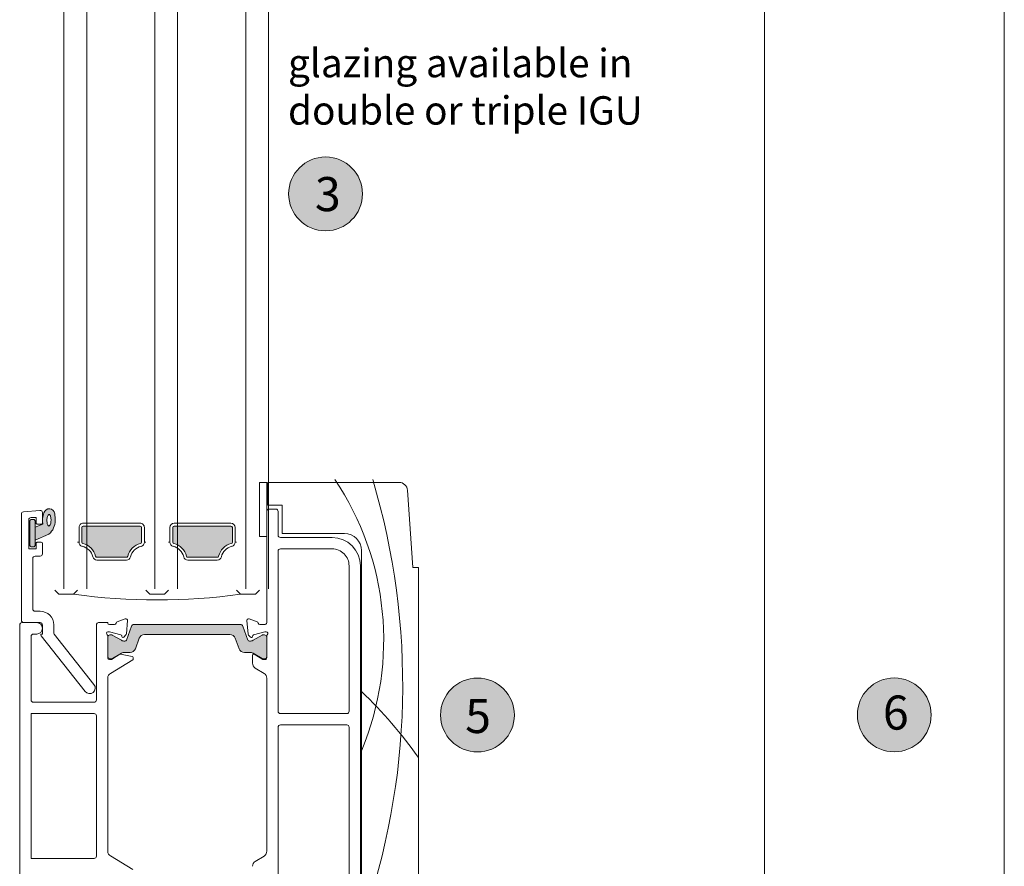
# Model space of a CAD drawing. Units: millimetres. Extents: x -3980 to 2470, y -3561 to 9269.
# Drawn here: x 1492 to 1666, y 5603 to 5752 of the extents above; entities that cross this region are included whole.
import ezdxf

# ---------------------------------------------------------------- set-up
doc = ezdxf.new("R2010")
doc.units = ezdxf.units.MM
doc.header["$LTSCALE"] = 2
for name, color, linetype, lineweight in [('A-Dims', 7, 'Continuous', 18), ('A-Door', 7, 'Continuous', 5), ('A-Hatch', 250, 'Continuous', 5), ('A-Text', 255, 'Continuous', 18)]:
    doc.layers.add(name, color=color, linetype=linetype, lineweight=lineweight)
doc.styles.add('ARIAL', font='arial.ttf')
doc.styles.add('ARIAL SM', font='arial.ttf')

# ---------------------------------------------------------------- blocks, each defined once
blk = doc.blocks.new('ASSY_0302-205-sill extended')
at = {"layer": 'A-Hatch'}
h = blk.add_hatch(color=256, dxfattribs=at)
h.dxf.hatch_style = 1
h.paths.add_polyline_path([(-158, 125.16), (-156.62, 125.73, -0.124619), (-156.45, 127.74, -0.78841), (-154.5, 127.54, -0.011864), (-154.45, 126.35, -0.223116), (-155.55, 123.97), (-158, 122.88)])
h.paths.add_polyline_path([(-155.69, 125.45), (-155.63, 125.41), (-155.57, 125.39), (-155.5, 125.41), (-155.44, 125.45), (-155.38, 125.52), (-155.33, 125.62), (-155.28, 125.74), (-155.24, 125.89), (-155.21, 126.05), (-155.19, 126.21), (-155.18, 126.39), (-155.18, 126.56), (-155.2, 126.73), (-155.22, 126.89), (-155.25, 127.04), (-155.29, 127.16), (-155.34, 127.26), (-155.4, 127.34), (-155.46, 127.39), (-155.52, 127.4), (-155.58, 127.39), (-155.65, 127.35), (-155.7, 127.27), (-155.76, 127.17), (-155.81, 127.05), (-155.85, 126.91), (-155.88, 126.75), (-155.9, 126.58), (-155.91, 126.41), (-155.9, 126.23), (-155.89, 126.06), (-155.87, 125.9), (-155.84, 125.76), (-155.79, 125.63), (-155.75, 125.53)], flags=16)
h.paths.add_polyline_path([(-158.9, 126.28, -0.414214), (-158.65, 126.53), (-158.25, 126.53, -0.414214), (-158, 126.28), (-158, 121.98, -0.414214), (-158.25, 121.73), (-158.65, 121.73, -0.414214), (-158.9, 121.98)])
h = blk.add_hatch(color=256, dxfattribs=at)
h.dxf.hatch_style = 1
h.paths.add_polyline_path([(-149.75, 125.13, -0.414214), (-149.5, 125.38), (-139.5, 125.38, -0.414214), (-139.25, 125.13), (-139.25, 122.54, -0.347541), (-139.44, 122.3, 0.283515), (-141.67, 120.07, -0.347541), (-141.91, 119.88), (-147.09, 119.88, -0.34754), (-147.33, 120.07, 0.283514), (-149.56, 122.3, -0.347541), (-149.75, 122.54)])
h = blk.add_hatch(color=256, dxfattribs=at)
h.dxf.hatch_style = 1
h.paths.add_polyline_path([(-133.75, 125.13, -0.414214), (-133.5, 125.38), (-123.5, 125.38, -0.414214), (-123.25, 125.13), (-123.25, 122.54, -0.347541), (-123.44, 122.3, 0.283515), (-125.67, 120.07, -0.347541), (-125.91, 119.88), (-131.09, 119.88, -0.34754), (-131.33, 120.07, 0.283514), (-133.56, 122.3, -0.347541), (-133.75, 122.54)])
h = blk.add_hatch(color=256, dxfattribs=at)
h.dxf.hatch_style = 1
h.paths.add_polyline_path([(-140.54, 108.09), (-121.85, 108.09, -0.314428), (-121.38, 107.76), (-120.5, 105.32, 0.31659), (-120.21, 105.12, 0.131548), (-119.61, 105.28), (-118.01, 106.2, -0.132018), (-117.91, 106.23), (-117.6, 106.23, -0.414379), (-117.2, 105.83), (-117.2, 102.43, -0.413638), (-117.6, 102.03), (-117.88, 102.03, -0.137244), (-118.04, 102.08), (-118.05, 102.08), (-119.61, 102.98, 0.131655), (-120.21, 103.15), (-121.13, 103.15, -0.315299), (-122.07, 103.8), (-122.74, 105.63, 0.315163), (-123.68, 106.29), (-138.72, 106.29, 0.315992), (-139.66, 105.63), (-140.33, 103.8, -0.314655), (-141.27, 103.15), (-142.18, 103.15, 0.132049), (-142.79, 102.99), (-144.37, 102.07, -0.132279), (-144.52, 102.03), (-144.8, 102.03, -0.413589), (-145.2, 102.43), (-145.2, 105.83, -0.415249), (-144.8, 106.23), (-144.49, 106.23, -0.130382), (-144.39, 106.2), (-142.79, 105.28, 0.131653), (-142.19, 105.12, 0.315299), (-141.9, 105.31), (-141.02, 107.76, -0.315828)])
for p, q in [((-118.5, 123.54), (-118.5, 133.07)), ((-118.5, 133.07), (-117.2, 133.07)), ((-117.2, 133.07), (-117.2, 123.54)), ((-117, 129.07), (-117, 133.07)), ((-117, 133.07), (-93.9, 133.07)), ((-92.41, 131.67), (-91.5, 118.07)), ((-114.5, 129.07), (-117, 129.07)), ((-115.6, 128.37), (-116.8, 128.37)), ((-114.5, 124.07), (-114.5, 129.07)), ((-160.4, 108.78), (-160.4, 127.49)), ((-157.13, 128.14), (-160.03, 127.89)), ((-157.8, 126.88), (-158.7, 126.88)), ((-157.8, 125.93), (-157.8, 126.88)), ((-156.7, 127.74), (-156.7, 125.93)), ((-117.2, 127.97), (-117.2, 108.37)), ((-115.2, 123.77), (-115.2, 127.97)), ((-159.1, 126.48), (-159.1, 121.38)), ((-158.9, 126.28), (-158.9, 121.98)), ((-158.25, 126.53), (-158.65, 126.53)), ((-158, 121.98), (-158, 126.28)), ((-156.62, 125.73), (-158, 125.16)), ((-158, 125.16), (-158, 122.88)), ((-156.9, 125.73), (-157.6, 125.73)), ((-150.25, 122.54), (-150.25, 125.13)), ((-149.75, 125.13), (-149.75, 122.54)), ((-149.5, 125.88), (-139.5, 125.88)), ((-139.5, 125.38), (-149.5, 125.38)), ((-139.25, 122.54), (-139.25, 125.13)), ((-138.75, 125.13), (-138.75, 122.54)), ((-134.25, 125.13), (-134.25, 122.54)), ((-133.75, 122.54), (-133.75, 125.13)), ((-123.5, 125.88), (-133.5, 125.88)), ((-133.5, 125.38), (-123.5, 125.38)), ((-123.25, 125.13), (-123.25, 122.54)), ((-122.75, 122.54), (-122.75, 125.13)), ((-158, 122.88), (-155.55, 123.97)), ((-117.2, 123.54), (-118.5, 123.54)), ((-105.7, 123.37), (-114.8, 123.37)), ((-103.5, 124.07), (-114.5, 124.07)), ((-159.1, 121.38), (-157.8, 121.38)), ((-158.65, 121.73), (-158.25, 121.73)), ((-157.8, 121.38), (-157.8, 122.33)), ((-157.6, 122.53), (-156.9, 122.53)), ((-156.7, 122.33), (-156.7, 120.48)), ((-150.5, 122.54), (-150.25, 122.54)), ((-138.5, 122.54), (-138.75, 122.54)), ((-134.5, 122.54), (-134.25, 122.54)), ((-122.5, 122.54), (-122.75, 122.54)), ((-105.7, 121.37), (-114.8, 121.37)), ((-158.4, 119.68), (-158.4, 110.78)), ((-157.1, 120.08), (-158, 120.08)), ((-147.09, 119.88), (-141.91, 119.88)), ((-125.91, 119.88), (-131.09, 119.88)), ((-115.2, 120.97), (-115.2, 92.77)), ((-100.5, 38.07), (-100.5, 121.07)), ((-141.91, 119.38), (-147.09, 119.38)), ((-131.09, 119.38), (-125.91, 119.38)), ((-102.7, 92.77), (-102.7, 118.37)), ((-100.7, 38.77), (-100.7, 118.37)), ((-91.5, 118.07), (-90.5, 118.07)), ((-90.5, 118.07), (-90.5, 39.57)), ((-154.5, 114.08), (-153.8, 113.38)), ((-153.8, 113.38), (-151.2, 113.38)), ((-151.2, 113.38), (-150.5, 114.08)), ((-138.5, 114.08), (-137.8, 113.38)), ((-137.8, 113.38), (-135.2, 113.38)), ((-135.2, 113.38), (-134.5, 114.08)), ((-121.8, 113.38), (-122.5, 114.08)), ((-119.2, 113.38), (-121.8, 113.38)), ((-118.5, 114.08), (-119.2, 113.38)), ((-158, 110.38), (-157.1, 110.38)), ((-160.7, 107.98), (-160.7, 38.78)), ((-157.7, 108.38), (-160.3, 108.38)), ((-157.1, 108.38), (-160, 108.38)), ((-156.7, 106.38), (-156.7, 107.98)), ((-154.7, 107.98), (-154.7, 106.58)), ((-147.2, 107.98), (-147.2, 94.78)), ((-145.2, 108.38), (-146.8, 108.38)), ((-145.2, 108.31), (-145.2, 108.38)), ((-144.91, 108.07), (-144.01, 108.07)), ((-143.52, 108.54), (-142.11, 109.06)), ((-141.71, 108.75), (-141.91, 106.4)), ((-141.02, 107.75), (-141.9, 105.3)), ((-121.85, 108.08), (-140.55, 108.08)), ((-120.5, 105.3), (-121.38, 107.75)), ((-120.7, 108.75), (-120.7, 108.77)), ((-120.49, 106.38), (-120.7, 108.75)), ((-120.3, 109.05), (-118.89, 108.54)), ((-118.4, 108.07), (-117.5, 108.07)), ((-158.7, 94.78), (-158.7, 105.98)), ((-158.3, 106.38), (-157.7, 106.38)), ((-149.18, 96.26), (-156.94, 106.05)), ((-156.79, 106.38), (-156.7, 106.38)), ((-154.61, 106.33), (-147.62, 97.5)), ((-145.2, 102.11), (-145.2, 106.03)), ((-145.2, 105.82), (-145.2, 102.42)), ((-144.95, 106.77), (-145.11, 106.77)), ((-142.88, 106.23), (-144.87, 106.76)), ((-144.49, 106.22), (-144.8, 106.22)), ((-142.79, 105.27), (-144.39, 106.19)), ((-142.7, 105.92), (-142.74, 106.1)), ((-142, 106.21), (-142.38, 105.83)), ((-138.72, 106.28), (-123.68, 106.28)), ((-120.04, 105.83), (-120.41, 106.19)), ((-119.66, 106.09), (-119.71, 105.92)), ((-118.01, 106.19), (-119.61, 105.27)), ((-117.54, 106.76), (-119.52, 106.23)), ((-117.6, 106.22), (-117.91, 106.22)), ((-117.3, 106.77), (-117.46, 106.77)), ((-117.2, 106.02), (-117.2, 102.17)), ((-117.2, 102.42), (-117.2, 105.82)), ((-140.33, 103.79), (-139.66, 105.62)), ((-122.74, 105.62), (-122.07, 103.79)), ((-144.53, 101.92), (-143.07, 102.81)), ((-144.37, 102.06), (-142.79, 102.98)), ((-142.93, 102.84), (-140.87, 102.42)), ((-142.19, 103.14), (-141.27, 103.14)), ((-121.13, 103.14), (-120.21, 103.14)), ((-119.7, 101.25), (-119.7, 102.67)), ((-119.61, 102.98), (-118.03, 102.06)), ((-119.4, 102.84), (-117.88, 101.92)), ((-144.91, 101.87), (-144.69, 101.87)), ((-144.8, 102.02), (-144.52, 102.02)), ((-140.8, 101.82), (-144.73, 99.43)), ((-140.71, 102.22), (-140.71, 102)), ((-117.88, 102.02), (-117.6, 102.02)), ((-117.88, 101.92), (-117.81, 101.87)), ((-117.81, 101.87), (-117.5, 101.87)), ((-117.68, 99.45), (-119.22, 100.39)), ((-145.2, 68.07), (-145.2, 98.69)), ((-117.2, 98.6), (-117.2, 68.15)), ((-147.6, 94.38), (-158.3, 94.38)), ((-147.6, 92.38), (-158.7, 92.38)), ((-158.7, 92.38), (-158.7, 66.88)), ((-147.2, 67.28), (-147.2, 91.98)), ((-114.8, 92.37), (-103.1, 92.37)), ((-103.1, 90.37), (-114.8, 90.37)), ((-115.2, 89.97), (-115.2, 60.77)), ((-102.7, 60.77), (-102.7, 89.97)), ((-158.7, 66.88), (-147.6, 66.88)), ((-140.8, 64.93), (-144.73, 67.33)), ((-117.68, 67.29), (-119.22, 66.35))]:
    blk.add_line(p, q)
at = {"flags": 128}
blk.add_lwpolyline([(-155.63, 125.41), (-155.57, 125.39), (-155.5, 125.41), (-155.44, 125.45), (-155.38, 125.52), (-155.33, 125.62), (-155.28, 125.74), (-155.24, 125.89), (-155.21, 126.05), (-155.19, 126.21), (-155.18, 126.39), (-155.18, 126.56), (-155.2, 126.73), (-155.22, 126.89), (-155.25, 127.04), (-155.29, 127.16), (-155.34, 127.26), (-155.4, 127.34), (-155.46, 127.39), (-155.52, 127.4), (-155.58, 127.39), (-155.65, 127.35), (-155.7, 127.27), (-155.76, 127.17), (-155.81, 127.05), (-155.85, 126.91), (-155.88, 126.75), (-155.9, 126.58), (-155.91, 126.41), (-155.9, 126.23), (-155.89, 126.06), (-155.87, 125.9), (-155.84, 125.76), (-155.79, 125.63), (-155.75, 125.53), (-155.69, 125.45), (-155.63, 125.41)], dxfattribs=at)
for centre, radius, start, end in [((-93.9, 131.57), 1.5, 3.8146, 89.9994), ((-155.5, 127.41), 1.01, 7.5029, 161.7444), ((-116.8, 127.97), 0.4, 90.0005, 179.9995), ((-115.6, 127.97), 0.4, 359.9969, 90.001), ((-160, 127.49), 0.4, 94.9997, 179.9994), ((-158.7, 126.48), 0.4, 90.0034, 179.9976), ((-157.1, 127.74), 0.4, 359.9985, 95.001), ((-152.55, 126.4), 4.12, 161.2782, 189.3928), ((-179.54, 125.79), 25.09, 1.281, 3.9969), ((-158.65, 126.28), 0.25, 89.9986, 180.0014), ((-158.25, 126.28), 0.25, 359.9986, 90.0014), ((-157.6, 125.93), 0.2, 179.9969, 270.0026), ((-156.9, 125.93), 0.2, 270.0005, 359.9995), ((-157.54, 126.33), 3.09, 310.1668, 0.4779), ((-149.5, 125.13), 0.75, 90, 180.0006), ((-149.5, 125.13), 0.25, 90.0015, 179.9985), ((-139.5, 125.13), 0.75, 359.9984, 90.0004), ((-139.5, 125.13), 0.25, 0.0015, 89.9985), ((-133.5, 125.13), 0.75, 90.0004, 179.9996), ((-133.5, 125.13), 0.25, 90.0015, 179.9985), ((-123.5, 125.13), 0.75, 0.0004, 89.9985), ((-123.5, 125.13), 0.25, 0.0015, 89.9985), ((-114.8, 123.77), 0.4, 179.9998, 270.0013), ((-105.7, 118.37), 5, 0.0001, 90.0001), ((-103.5, 121.07), 3, 0.0001, 89.9998), ((-158.65, 121.98), 0.25, 179.9986, 270.0014), ((-158.25, 121.98), 0.25, 269.9986, 0.0014), ((-157.6, 122.33), 0.2, 89.9974, 180.0031), ((-156.9, 122.33), 0.2, 0.0005, 89.9995), ((-149.5, 122.54), 0.75, 179.999, 256.6586), ((-149.5, 122.54), 0.25, 179.9984, 256.6586), ((-150.25, 119.38), 2.5, 13.3419, 76.6579), ((-150.25, 119.38), 3, 13.3422, 76.6578), ((-138.75, 119.38), 3, 103.3425, 166.6577), ((-138.75, 119.38), 2.5, 103.3425, 166.6577), ((-139.5, 122.54), 0.25, 283.339, 0.0019), ((-139.5, 122.54), 0.75, 283.3423, 0.0009), ((-133.5, 122.54), 0.75, 180.0015, 256.6568), ((-133.5, 122.54), 0.25, 179.9987, 256.6561), ((-134.25, 119.38), 2.5, 13.3423, 76.6575), ((-134.25, 119.38), 3, 13.3422, 76.658), ((-122.75, 119.38), 3, 103.3425, 166.6577), ((-122.75, 119.38), 2.5, 103.342, 166.6578), ((-123.5, 122.54), 0.25, 283.339, 0.0019), ((-123.5, 122.54), 0.75, 283.3423, 0.0009), ((-114.8, 120.97), 0.4, 89.9987, 180.0002), ((-105.7, 118.37), 3, 359.9998, 90.0003), ((-158, 119.68), 0.4, 90.0016, 179.9995), ((-157.1, 120.48), 0.4, 269.9987, 0.0002), ((-147.09, 120.13), 0.75, 193.3437, 269.9993), ((-147.09, 120.13), 0.25, 193.3414, 270.0016), ((-141.91, 120.13), 0.25, 269.9984, 346.6586), ((-141.91, 120.13), 0.75, 270.0007, 346.6563), ((-131.09, 120.13), 0.75, 193.3437, 269.9987), ((-131.09, 120.13), 0.25, 193.3384, 270.0029), ((-125.91, 120.13), 0.25, 269.9998, 346.6555), ((-125.91, 120.13), 0.75, 269.9993, 346.6583), ((-136.5, 220.92), 108.54, 262.2166, 277.7834), ((-158, 110.78), 0.4, 179.9998, 270.0002), ((-157.1, 107.98), 2.4, 0.0002, 89.9998), ((-160.3, 107.98), 0.4, 89.9998, 180.0002), ((-160, 108.78), 0.4, 180.0016, 269.9984), ((-157.7, 107.38), 1, 359.9999, 90), ((-157.1, 107.98), 0.4, 0.0016, 89.9995), ((-146.8, 107.98), 0.4, 90.0016, 179.9984), ((-144.91, 108.37), 0.3, 191.6505, 269.9988), ((-144.01, 108.37), 0.3, 270.0004, 349.0937), ((-143.42, 108.26), 0.3, 109.9987, 169.0985), ((-142.01, 108.77), 0.3, 354.9996, 110.0013), ((-140.55, 107.58), 0.5, 89.9962, 160.0032), ((-121.85, 107.58), 0.5, 19.9999, 90.0007), ((-120.4, 108.77), 0.3, 70, 179.9989), ((-118.99, 108.26), 0.3, 10.9122, 69.9949), ((-118.4, 108.37), 0.3, 190.9018, 270.0009), ((-117.5, 108.37), 0.3, 269.9997, 0.0017), ((-158.3, 105.98), 0.4, 90.0016, 179.9984), ((-157.7, 107.38), 1, 270, 359.9996), ((-156.79, 106.18), 0.2, 90.0011, 218.3798), ((-154.3, 106.58), 0.4, 179.9993, 218.3799), ((-145.1, 106.48), 0.3, 109.4723, 228.1897), ((-145.5, 106.03), 0.3, 359.9999, 48.1873), ((-145.11, 106.48), 0.3, 89.9963, 108.2297), ((-144.8, 105.82), 0.4, 89.9998, 180.0002), ((-144.95, 106.47), 0.3, 75.0121, 89.9888), ((-144.49, 106.02), 0.2, 59.9929, 90.0104), ((-142.93, 106.05), 0.192, 15, 75.0032), ((-142.51, 105.97), 0.192, 195.0009, 314.9983), ((-142.21, 106.42), 0.3, 314.9988, 355.0011), ((-138.72, 105.28), 1, 90.0004, 159.999), ((-123.68, 105.28), 1, 19.9994, 90.0003), ((-120.19, 106.41), 0.3, 184.9916, 225.0085), ((-119.9, 105.97), 0.2, 224.9995, 344.999), ((-119.47, 106.04), 0.2, 104.9961, 165.0009), ((-117.91, 106.02), 0.2, 89.998, 119.9987), ((-117.6, 105.82), 0.4, 359.998, 90.001), ((-117.46, 106.47), 0.299, 89.9869, 105.0151), ((-117.3, 106.47), 0.3, 311.8089, 90.0022), ((-116.9, 106.02), 0.3, 131.8205, 179.9891), ((-142.19, 106.31), 1.2, 240.0002, 269.9997), ((-142.19, 105.41), 0.3, 270.0009, 339.9996), ((-120.21, 105.41), 0.3, 200.0004, 270.0006), ((-120.21, 106.31), 1.2, 269.9996, 300.0005), ((-144.8, 102.42), 0.4, 179.9998, 270.0002), ((-142.97, 102.64), 0.2, 78.4554, 121.4059), ((-142.19, 101.94), 1.2, 90.0003, 119.9998), ((-141.27, 104.14), 1, 270.0002, 339.9998), ((-140.91, 102.22), 0.2, 0.0028, 78.4532), ((-121.13, 104.14), 1, 199.9987, 270.0005), ((-120.21, 101.94), 1.2, 59.9995, 90.0004), ((-119.5, 102.67), 0.2, 58.606, 179.9991), ((-117.6, 102.42), 0.4, 269.999, 0.002), ((-144.91, 102.17), 0.3, 191.6505, 269.9988), ((-144.69, 102.17), 0.3, 269.9988, 301.403), ((-144.52, 102.32), 0.3, 270.0001, 299.9966), ((-140.91, 102), 0.2, 301.3999, 0.0008), ((-118.7, 101.25), 1, 180.0015, 238.6031), ((-117.88, 102.32), 0.3, 240.0062, 269.9986), ((-117.5, 102.17), 0.3, 269.9997, 0.0031), ((-144.21, 98.57), 1, 121.4006, 173.6259), ((-118.2, 98.6), 1, 359.9986, 58.6059), ((-148.4, 96.88), 1, 218.3804, 38.3804), ((-158.3, 94.78), 0.4, 179.9998, 270.0002), ((-147.6, 94.78), 0.4, 269.9998, 0.0002), ((-147.6, 91.98), 0.4, 359.9998, 90.0002), ((-114.8, 92.77), 0.4, 179.9985, 270.0031), ((-103.1, 92.77), 0.4, 269.9969, 0.0015), ((-114.8, 89.97), 0.4, 89.9969, 180.002), ((-103.1, 89.97), 0.4, 359.998, 90.0031), ((-144.21, 68.18), 1, 186.3741, 238.5994), ((-118.2, 68.15), 1, 301.3933, 0.0022), ((-147.6, 67.28), 0.4, 270.0016, 359.9984), ((-118.7, 65.5), 1, 121.3969, 179.9985)]:
    blk.add_arc(centre, radius, start, end)
at = {"layer": 'A-Hatch'}
for centre, radius, start, end in [((-147.12, 105.37), 50.52, 337.4063, 33.9321), ((-219.4, 97.44), 126.15, 340.5167, 16.645), ((-155.93, 38.37), 80.14, 35.2499, 46.2223)]:
    blk.add_arc(centre, radius, start, end, dxfattribs=at)

msp = doc.modelspace()

# ---------------------------------------------------------------- hatches: boundary and pattern name
at = {"layer": 'A-Hatch'}
h = msp.add_hatch(color=256, dxfattribs=at)
h.dxf.hatch_style = 1
edge = h.paths.add_edge_path()
edge.add_arc((1546.33, 5721.29), 6.5, 0, 360)
h = msp.add_hatch(color=256, dxfattribs=at)
h.dxf.hatch_style = 1
edge = h.paths.add_edge_path()
edge.add_arc((1573.08, 5629.56), 6.5, 0, 360)
h = msp.add_hatch(color=256, dxfattribs=at)
h.dxf.hatch_style = 1
edge = h.paths.add_edge_path()
edge.add_arc((1646.47, 5629.58), 6.5, 0, 360)

# ---------------------------------------------------------------- linework, layer by layer
at = {"layer": 'A-Door'}
for p, q in [((1500.27, 6948.07), (1500.27, 5651.77)), ((1504.27, 6948.07), (1504.27, 5651.77)), ((1516.27, 6948.07), (1516.27, 5651.77)), ((1520.27, 6948.07), (1520.27, 5651.77)), ((1532.27, 6948.07), (1532.27, 5651.77)), ((1536.27, 6948.07), (1536.27, 5651.77))]:
    msp.add_line(p, q, dxfattribs=at)
for points in [[(1623.61, 6948.22), (1623.61, 5597.79)], [(1665.85, 6948.22), (1665.85, 5597.79)]]:
    msp.add_lwpolyline(points, dxfattribs=at)
at = {"layer": 'A-Hatch'}
for centre in [(1546.33, 5721.29), (1573.08, 5629.56), (1646.47, 5629.58)]:
    msp.add_circle(centre, 6.5, dxfattribs=at)

# ---------------------------------------------------------------- block references
at = {"layer": 'A-Door'}
msp.add_blockref('ASSY_0302-205-sill extended', (1653.17, 5537.44), dxfattribs=at)

# ---------------------------------------------------------------- texts
at = {"layer": 'A-Dims', "insert": (1539.72, 5746.81), "char_height": 5, "attachment_point": 1, "style": 'ARIAL SM'}
msp.add_mtext_dynamic_manual_height_columns('glazing available in double or triple IGU', width=63.8025, gutter_width=62.5, heights=[0], dxfattribs=at)
at = {"layer": 'A-Text', "char_height": 6, "attachment_point": 1, "style": 'ARIAL'}
for s, insert in [('{\\fArial|b1|i0|c0|p34;3}', (1544.46, 5724.25)), ('{\\fArial|b1|i0|c0|p34;6}', (1644.47, 5632.99)), ('{\\fArial|b1|i0|c0|p34;5}', (1570.91, 5632.39))]:
    msp.add_mtext_dynamic_manual_height_columns(s, width=19.6001, gutter_width=62.5, heights=[0], dxfattribs=dict(at, insert=insert))

doc.saveas('drawing.dxf')
